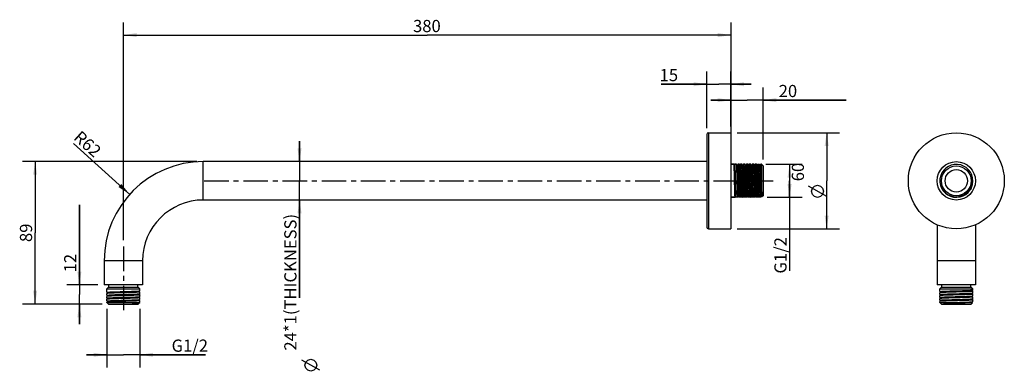
# Model space of a CAD drawing. Units: inches. Extents: x -78 to 26, y 3 to 15.
# Drawn here: x -78 to -53, y 4 to 12 of the extents above; entities that cross this region are included whole.
import ezdxf

# ---------------------------------------------------------------- set-up
doc = ezdxf.new("R2010")
doc.units = ezdxf.units.IN
doc.header["$LTSCALE"] = 1.607776
doc.header["$MEASUREMENT"] = 0
doc.linetypes.add('CENTER', pattern=[0.6, 0.375, -0.075, 0.075, -0.075])
doc.layers.get('0').update_dxf_attribs({"linetype": 'CONTINUOUS'})
doc.layers.add('02___PRT_ALL_AXES', color=7, linetype='CONTINUOUS')
doc.styles.get("Standard").update_dxf_attribs({"font": 'arial.ttf'})

# ---------------------------------------------------------------- blocks, each defined once
blk = doc.blocks.new('_FILLED')
at = {"color": 0, "linetype": 'ByBlock'}
blk.add_solid([(0, 0), (-1, 0.154), (-1, -0.154)], dxfattribs=at)

msp = doc.modelspace()

# ---------------------------------------------------------------- linework, layer by layer
at = {"color": 0, "linetype": 'Continuous'}
for p, q in [((-75.188, 6.988), (-75.188, 12.347)), ((-60.228, 9.078), (-60.228, 12.347)), ((-75.188, 12.035), (-67.708, 12.035)), ((-60.228, 12.035), (-67.708, 12.035)), ((-60.824, 9.747), (-60.824, 11.139)), ((-60.232, 9.787), (-60.232, 11.139)), ((-60.824, 10.826), (-61.947, 10.826)), ((-61.947, 10.826), (-60.528, 10.826)), ((-59.732, 10.826), (-60.528, 10.826)), ((-60.232, 10.826), (-59.732, 10.826)), ((-60.228, 9.078), (-60.228, 10.746)), ((-59.44, 8.972), (-59.44, 10.746)), ((-60.228, 10.434), (-60.728, 10.434)), ((-60.728, 10.434), (-59.834, 10.434)), ((-57.391, 10.434), (-59.834, 10.434)), ((-59.44, 10.434), (-57.391, 10.434)), ((-60.824, 9.591), (-60.824, 7.308)), ((-60.785, 9.631), (-60.232, 9.631)), ((-60.785, 9.631), (-60.785, 7.268)), ((-60.076, 9.631), (-57.561, 9.631)), ((-57.873, 9.631), (-57.873, 8.449)), ((-75.032, 8.116), (-76.42, 9.368)), ((-70.851, 8.922), (-70.851, 9.422)), ((-70.851, 9.422), (-70.851, 8.449)), ((-73.376, 8.922), (-77.673, 8.922)), ((-73.22, 7.977), (-73.22, 8.922)), ((-60.824, 8.922), (-73.22, 8.922)), ((-60.228, 8.922), (-60.232, 8.922)), ((-60.228, 7.977), (-60.228, 8.922)), ((-60.228, 8.855), (-60.155, 8.855)), ((-60.155, 8.855), (-60.155, 8.855)), ((-60.148, 8.843), (-60.152, 8.849)), ((-60.143, 8.854), (-60.149, 8.843)), ((-60.142, 8.855), (-60.093, 8.855)), ((-60.092, 8.855), (-60.093, 8.855)), ((-60.077, 8.829), (-60.085, 8.842)), ((-60.064, 8.854), (-60.079, 8.829)), ((-60.063, 8.855), (-60.022, 8.855)), ((-60.06, 8.843), (-60.059, 8.833)), ((-60.022, 8.855), (-60.022, 8.855)), ((-60.006, 8.828), (-60.014, 8.842)), ((-59.992, 8.855), (-60.008, 8.828)), ((-59.992, 8.855), (-59.951, 8.855)), ((-59.989, 8.841), (-59.988, 8.832)), ((-59.951, 8.855), (-59.951, 8.855)), ((-59.936, 8.828), (-59.944, 8.842)), ((-59.922, 8.855), (-59.937, 8.828)), ((-59.921, 8.855), (-59.881, 8.855)), ((-59.918, 8.841), (-59.917, 8.832)), ((-59.88, 8.855), (-59.881, 8.855)), ((-59.865, 8.828), (-59.873, 8.842)), ((-59.851, 8.855), (-59.866, 8.828)), ((-59.85, 8.855), (-59.81, 8.855)), ((-59.809, 8.855), (-59.81, 8.855)), ((-59.794, 8.828), (-59.802, 8.842)), ((-59.78, 8.855), (-59.795, 8.828)), ((-59.779, 8.855), (-59.739, 8.855)), ((-59.776, 8.841), (-59.776, 8.832)), ((-59.738, 8.855), (-59.739, 8.855)), ((-59.723, 8.828), (-59.731, 8.842)), ((-59.709, 8.855), (-59.724, 8.828)), ((-59.708, 8.855), (-59.668, 8.855)), ((-59.705, 8.841), (-59.705, 8.832)), ((-59.667, 8.855), (-59.668, 8.855)), ((-59.652, 8.828), (-59.66, 8.842)), ((-59.638, 8.855), (-59.653, 8.828)), ((-59.638, 8.855), (-59.597, 8.855)), ((-59.597, 8.855), (-59.597, 8.855)), ((-59.581, 8.828), (-59.589, 8.842)), ((-59.567, 8.855), (-59.582, 8.828)), ((-59.567, 8.855), (-59.526, 8.855)), ((-59.564, 8.841), (-59.563, 8.832)), ((-59.526, 8.855), (-59.526, 8.855)), ((-59.51, 8.828), (-59.518, 8.842)), ((-59.496, 8.855), (-59.512, 8.828)), ((-59.496, 8.855), (-59.496, 8.855)), ((-59.44, 8.816), (-59.48, 8.855)), ((-59.48, 8.855), (-59.48, 8.499)), ((-59.44, 8.816), (-59.44, 8.083)), ((-59.37, 8.855), (-58.861, 8.855)), ((-58.861, 8.855), (-58.474, 8.855)), ((-58.786, 8.855), (-58.786, 8.449)), ((-70.851, 5.572), (-70.851, 8.449)), ((-60.055, 8.292), (-60.071, 8.281)), ((-60.04, 8.281), (-60.055, 8.292)), ((-58.786, 8.044), (-58.786, 8.449)), ((-58.786, 8.449), (-58.786, 6.232)), ((-57.873, 8.066), (-58.323, 8.316)), ((-58.248, 8.191), (-58.223, 8.266)), ((-58.223, 8.266), (-58.173, 8.316)), ((-58.173, 8.316), (-58.098, 8.341)), ((-58.098, 8.341), (-58.023, 8.316)), ((-58.023, 8.316), (-57.973, 8.266)), ((-57.973, 8.266), (-57.948, 8.191)), ((-57.873, 7.268), (-57.873, 8.449)), ((-60.228, 8.044), (-60.125, 8.044)), ((-60.125, 8.044), (-60.113, 8.065)), ((-60.114, 8.065), (-60.102, 8.045)), ((-60.102, 8.045), (-60.101, 8.044)), ((-60.057, 8.044), (-60.042, 8.071)), ((-60.043, 8.071), (-60.028, 8.044)), ((-60.028, 8.044), (-60.027, 8.044)), ((-59.99, 8.058), (-59.991, 8.067)), ((-59.986, 8.044), (-59.971, 8.071)), ((-59.972, 8.071), (-59.957, 8.044)), ((-59.957, 8.044), (-59.956, 8.044)), ((-59.919, 8.058), (-59.92, 8.067)), ((-59.915, 8.044), (-59.9, 8.071)), ((-59.901, 8.071), (-59.886, 8.044)), ((-59.886, 8.044), (-59.886, 8.044)), ((-59.845, 8.044), (-59.829, 8.071)), ((-59.83, 8.071), (-59.815, 8.044)), ((-59.815, 8.044), (-59.815, 8.044)), ((-59.777, 8.058), (-59.778, 8.067)), ((-59.774, 8.044), (-59.758, 8.071)), ((-59.76, 8.071), (-59.744, 8.044)), ((-59.744, 8.044), (-59.744, 8.044)), ((-59.706, 8.058), (-59.707, 8.067)), ((-59.703, 8.044), (-59.688, 8.071)), ((-59.689, 8.071), (-59.674, 8.044)), ((-59.674, 8.044), (-59.673, 8.044)), ((-59.635, 8.056), (-59.636, 8.066)), ((-59.632, 8.044), (-59.617, 8.071)), ((-59.618, 8.071), (-59.603, 8.044)), ((-59.603, 8.044), (-59.602, 8.044)), ((-59.565, 8.058), (-59.565, 8.067)), ((-59.561, 8.044), (-59.546, 8.071)), ((-59.547, 8.071), (-59.532, 8.044)), ((-59.532, 8.044), (-59.531, 8.044)), ((-59.494, 8.058), (-59.495, 8.067)), ((-59.49, 8.044), (-59.475, 8.071)), ((-59.476, 8.071), (-59.468, 8.056)), ((-59.468, 8.056), (-59.467, 8.056)), ((-59.44, 8.083), (-59.467, 8.056)), ((-59.335, 8.044), (-58.861, 8.044)), ((-58.861, 8.044), (-58.474, 8.044)), ((-58.223, 8.116), (-58.248, 8.191)), ((-58.173, 8.066), (-58.223, 8.116)), ((-58.098, 8.041), (-58.173, 8.066)), ((-58.023, 8.066), (-58.098, 8.041)), ((-57.973, 8.116), (-58.023, 8.066)), ((-57.948, 8.191), (-57.973, 8.116)), ((-76.271, 5.89), (-76.271, 7.859)), ((-76.271, 7.859), (-76.271, 5.654)), ((-60.824, 7.977), (-73.22, 7.977)), ((-70.851, 7.977), (-70.851, 5.572)), ((-60.228, 7.977), (-60.232, 7.977)), ((-60.785, 7.268), (-60.232, 7.268)), ((-60.076, 7.268), (-57.561, 7.268)), ((-75.661, 6.481), (-75.661, 5.89)), ((-74.716, 6.481), (-75.661, 6.481)), ((-74.716, 6.481), (-74.716, 5.89)), ((-75.817, 5.89), (-76.584, 5.89)), ((-74.716, 5.89), (-75.661, 5.89)), ((-75.554, 5.831), (-75.594, 5.792)), ((-75.554, 5.831), (-74.822, 5.831)), ((-74.822, 5.831), (-74.783, 5.792)), ((-76.271, 4.918), (-76.271, 5.654)), ((-75.594, 5.707), (-75.594, 5.792)), ((-75.594, 5.792), (-74.783, 5.792)), ((-75.594, 5.636), (-75.594, 5.677)), ((-75.593, 5.677), (-75.594, 5.677)), ((-75.594, 5.564), (-75.594, 5.606)), ((-75.593, 5.606), (-75.594, 5.606)), ((-75.593, 5.706), (-75.567, 5.691)), ((-75.593, 5.635), (-75.567, 5.62)), ((-75.588, 5.709), (-75.58, 5.71)), ((-75.588, 5.637), (-75.58, 5.639)), ((-75.567, 5.692), (-75.581, 5.685)), ((-75.567, 5.621), (-75.581, 5.613)), ((-75.58, 5.71), (-75.571, 5.711)), ((-75.58, 5.639), (-75.571, 5.639)), ((-74.809, 5.727), (-74.783, 5.742)), ((-74.783, 5.713), (-74.809, 5.728)), ((-74.809, 5.656), (-74.783, 5.671)), ((-74.783, 5.642), (-74.809, 5.657)), ((-74.809, 5.584), (-74.783, 5.599)), ((-74.783, 5.571), (-74.809, 5.586)), ((-74.796, 5.71), (-74.805, 5.709)), ((-74.796, 5.638), (-74.805, 5.637)), ((-74.788, 5.711), (-74.796, 5.71)), ((-74.788, 5.639), (-74.796, 5.638)), ((-74.783, 5.742), (-74.783, 5.792)), ((-74.783, 5.742), (-74.783, 5.742)), ((-74.783, 5.671), (-74.783, 5.713)), ((-74.783, 5.671), (-74.783, 5.671)), ((-74.783, 5.6), (-74.783, 5.641)), ((-74.783, 5.599), (-74.783, 5.6)), ((-75.711, 5.418), (-77.673, 5.418)), ((-75.711, 5.418), (-76.584, 5.418)), ((-76.271, 5.418), (-76.271, 4.918)), ((-75.593, 5.535), (-75.594, 5.534)), ((-75.594, 5.493), (-75.594, 5.534)), ((-75.594, 5.463), (-75.593, 5.464)), ((-75.594, 5.457), (-74.783, 5.457)), ((-75.593, 5.564), (-75.567, 5.549)), ((-75.593, 5.493), (-75.567, 5.477)), ((-75.593, 5.464), (-75.581, 5.466)), ((-75.554, 5.418), (-75.592, 5.455)), ((-75.567, 5.479), (-75.589, 5.466)), ((-75.588, 5.566), (-75.58, 5.567)), ((-75.567, 5.55), (-75.581, 5.542)), ((-75.569, 5.467), (-75.581, 5.466)), ((-75.58, 5.567), (-75.571, 5.568)), ((-75.556, 5.481), (-75.567, 5.479)), ((-75.554, 5.418), (-74.822, 5.418)), ((-74.904, 5.433), (-74.912, 5.433)), ((-74.849, 5.435), (-74.904, 5.433)), ((-74.821, 5.436), (-74.849, 5.435)), ((-74.802, 5.438), (-74.822, 5.418)), ((-74.813, 5.441), (-74.821, 5.44)), ((-74.809, 5.513), (-74.783, 5.528)), ((-74.783, 5.499), (-74.809, 5.514)), ((-74.809, 5.442), (-74.784, 5.456)), ((-74.802, 5.439), (-74.809, 5.443)), ((-74.796, 5.567), (-74.805, 5.566)), ((-74.794, 5.496), (-74.805, 5.495)), ((-74.788, 5.568), (-74.796, 5.567)), ((-74.79, 5.497), (-74.794, 5.496)), ((-74.783, 5.529), (-74.783, 5.57)), ((-74.783, 5.528), (-74.783, 5.529)), ((-74.783, 5.457), (-74.783, 5.499)), ((-75.594, 5.301), (-75.594, 3.855)), ((-74.783, 5.301), (-74.783, 3.855)), ((-75.594, 4.168), (-76.094, 4.168)), ((-76.094, 4.168), (-75.188, 4.168)), ((-73.168, 4.168), (-75.188, 4.168)), ((-74.783, 4.168), (-73.168, 4.168)), ((-70.348, 3.787), (-70.798, 4.037)), ((-70.723, 3.912), (-70.698, 3.987)), ((-70.698, 3.837), (-70.723, 3.912)), ((-70.698, 3.987), (-70.648, 4.037)), ((-70.648, 4.037), (-70.573, 4.062)), ((-70.573, 4.062), (-70.498, 4.037)), ((-70.498, 4.037), (-70.448, 3.987)), ((-70.448, 3.987), (-70.423, 3.912)), ((-70.423, 3.912), (-70.448, 3.837)), ((-70.648, 3.787), (-70.698, 3.837)), ((-70.573, 3.762), (-70.648, 3.787)), ((-70.498, 3.787), (-70.573, 3.762)), ((-70.448, 3.837), (-70.498, 3.787))]:
    msp.add_line(p, q, dxfattribs=at)
at = {"linetype": 'Continuous'}
for p in [(-77.36, 8.922), (-77.36, 5.418)]:
    msp.add_line(p, (-77.36, 7.17), dxfattribs=at)
at = {"color": 7, "linetype": 'Continuous'}
for p, q in [((-55.153, 7.369), (-55.153, 5.89)), ((-54.208, 7.368), (-54.208, 5.89)), ((-54.208, 6.481), (-55.153, 6.481)), ((-54.208, 5.89), (-55.153, 5.89)), ((-55.047, 5.831), (-55.086, 5.792)), ((-55.047, 5.831), (-54.315, 5.831)), ((-54.315, 5.831), (-54.275, 5.792)), ((-55.086, 5.792), (-54.275, 5.792)), ((-55.086, 5.724), (-55.086, 5.725)), ((-55.086, 5.724), (-55.06, 5.709)), ((-55.086, 5.695), (-55.086, 5.695)), ((-55.086, 5.653), (-55.06, 5.638)), ((-55.086, 5.653), (-55.086, 5.653)), ((-55.086, 5.624), (-55.086, 5.623)), ((-55.086, 5.582), (-55.06, 5.567)), ((-55.086, 5.582), (-55.086, 5.582)), ((-55.06, 5.71), (-55.074, 5.702)), ((-55.06, 5.639), (-55.074, 5.631)), ((-55.072, 5.656), (-55.064, 5.657)), ((-55.072, 5.585), (-55.064, 5.586)), ((-55.071, 5.728), (-55.064, 5.728)), ((-54.302, 5.745), (-54.276, 5.76)), ((-54.276, 5.731), (-54.302, 5.746)), ((-54.302, 5.673), (-54.276, 5.688)), ((-54.276, 5.66), (-54.302, 5.675)), ((-54.302, 5.602), (-54.276, 5.617)), ((-54.276, 5.588), (-54.302, 5.603)), ((-54.289, 5.727), (-54.298, 5.727)), ((-54.289, 5.656), (-54.298, 5.655)), ((-54.289, 5.585), (-54.298, 5.584)), ((-54.276, 5.76), (-54.275, 5.76)), ((-54.276, 5.731), (-54.275, 5.73)), ((-54.276, 5.688), (-54.275, 5.689)), ((-54.276, 5.66), (-54.275, 5.659)), ((-54.276, 5.617), (-54.275, 5.618)), ((-54.276, 5.588), (-54.275, 5.588)), ((-55.086, 5.553), (-55.086, 5.552)), ((-55.086, 5.51), (-55.086, 5.511)), ((-55.086, 5.51), (-55.06, 5.495)), ((-55.086, 5.481), (-55.086, 5.481)), ((-55.086, 5.457), (-54.683, 5.457)), ((-55.047, 5.418), (-55.086, 5.457)), ((-55.06, 5.568), (-55.074, 5.56)), ((-55.06, 5.496), (-55.074, 5.489)), ((-55.047, 5.418), (-54.315, 5.418)), ((-54.683, 5.457), (-54.681, 5.457)), ((-54.317, 5.457), (-54.326, 5.456)), ((-54.315, 5.418), (-54.283, 5.45)), ((-54.302, 5.531), (-54.276, 5.546)), ((-54.276, 5.517), (-54.302, 5.532)), ((-54.302, 5.46), (-54.276, 5.475)), ((-54.283, 5.45), (-54.302, 5.461)), ((-54.289, 5.514), (-54.298, 5.513)), ((-54.283, 5.45), (-54.283, 5.45)), ((-54.276, 5.546), (-54.275, 5.547)), ((-54.276, 5.517), (-54.275, 5.517)), ((-54.276, 5.475), (-54.275, 5.475))]:
    msp.add_line(p, q, dxfattribs=at)
for radius in [0.472, 0.366, 0.276]:
    msp.add_circle((-54.681, 8.449), radius, dxfattribs=at)
at = {"color": 0, "linetype": 'Continuous'}
for centre, radius, start, end in [((-60.785, 9.591), 0.0394, 90, 180), ((-73.22, 6.481), 2.441, 90, 180), ((-73.22, 6.481), 1.496, 90, 180), ((-60.785, 7.308), 0.0394, 180, 270), ((-75.446, 11.23), 5.818, 274.6502, 275.2557), ((-75.258, 13.427), 8.001, 272.0312, 272.4808), ((-75.287, 19.504), 14.076, 271.2747, 271.5284), ((-75.129, 10.419), 4.99, 272.4943, 272.6532), ((-74.85, 5.931), 0.495, 273.3722, 274.1354)]:
    msp.add_arc(centre, radius, start, end, dxfattribs=at)
at = {"color": 7, "linetype": 'Continuous'}
for centre, radius, start, end in [((-54.681, 8.449), 0.406, 184.7242, 172.923), ((-54.682, 8.457), 0.404, 173.9362, 177.3147), ((-54.679, 8.457), 0.406, 177.3158, 185.6595), ((-54.683, 8.456), 0.402, 185.6666, 189.7874), ((-54.688, 8.446), 0.39, 271.0414, 271.6008), ((-54.683, 8.443), 0.385, 327.3143, 327.7703), ((-55.008, 4.859), 0.658, 94.3656, 94.8087)]:
    msp.add_arc(centre, radius, start, end, dxfattribs=at)
at = {"color": 0, "linetype": 'Continuous'}
for points, start_tangent, end_tangent in [([(-60.153, 8.841), (-60.154, 8.85), (-60.155, 8.855)], (-0.08745, 0.996169), (-0.497739, 0.867327)), ([(-60.128, 8.062), (-60.132, 8.121), (-60.135, 8.213), (-60.138, 8.329), (-60.141, 8.458), (-60.144, 8.586), (-60.147, 8.7), (-60.15, 8.788), (-60.153, 8.841)], (-0.081654, 0.996661), (-0.08745, 0.996169)), ([(-60.114, 8.065), (-60.115, 8.069), (-60.116, 8.076), (-60.117, 8.087), (-60.118, 8.101), (-60.121, 8.138), (-60.123, 8.187), (-60.125, 8.245), (-60.127, 8.311), (-60.129, 8.383), (-60.131, 8.456), (-60.133, 8.53), (-60.136, 8.601), (-60.138, 8.666), (-60.14, 8.724), (-60.142, 8.772), (-60.144, 8.809), (-60.145, 8.822), (-60.146, 8.833), (-60.147, 8.84), (-60.148, 8.843)], (-0.501616, 0.865091), (-0.501366, 0.865235)), ([(-60.142, 8.855), (-60.141, 8.854), (-60.141, 8.852), (-60.14, 8.847), (-60.139, 8.841)], (1, 0), (0.127156, -0.991883)), ([(-60.139, 8.841), (-60.134, 8.787), (-60.13, 8.696), (-60.126, 8.58), (-60.122, 8.449), (-60.117, 8.319), (-60.113, 8.202), (-60.109, 8.112), (-60.105, 8.058)], (0.127156, -0.991883), (0.120352, -0.992731)), ([(-60.071, 8.281), (-60.073, 8.375), (-60.076, 8.474), (-60.079, 8.571), (-60.081, 8.661), (-60.084, 8.738), (-60.086, 8.771), (-60.087, 8.798), (-60.088, 8.821), (-60.089, 8.838), (-60.091, 8.849), (-60.092, 8.855)], (-0.030568, 0.999533), (-0.498373, 0.866963)), ([(-60.055, 8.292), (-60.058, 8.38), (-60.061, 8.472), (-60.064, 8.563), (-60.066, 8.647), (-60.069, 8.719), (-60.071, 8.75), (-60.072, 8.776), (-60.073, 8.797), (-60.075, 8.813), (-60.076, 8.824), (-60.077, 8.829)], (-0.032684, 0.999466), (-0.500999, 0.865448)), ([(-60.063, 8.855), (-60.063, 8.854), (-60.062, 8.852), (-60.061, 8.848), (-60.06, 8.843)], (1, 0), (0.116718, -0.993165)), ([(-60.059, 8.833), (-60.055, 8.747), (-60.05, 8.61), (-60.045, 8.445), (-60.04, 8.281)], (0.0887, -0.996058), (0.030568, -0.999533)), ([(-60.019, 8.841), (-60.021, 8.85), (-60.022, 8.855)], (-0.107321, 0.994224), (-0.498134, 0.8671)), ([(-59.991, 8.067), (-59.994, 8.128), (-59.998, 8.221), (-60.001, 8.337), (-60.005, 8.465), (-60.009, 8.591), (-60.012, 8.702), (-60.016, 8.789), (-60.019, 8.841)], (-0.084173, 0.996451), (-0.107321, 0.994224)), ([(-59.972, 8.071), (-59.973, 8.074), (-59.974, 8.081), (-59.975, 8.092), (-59.977, 8.105), (-59.979, 8.141), (-59.981, 8.188), (-59.984, 8.276), (-59.987, 8.378), (-59.99, 8.485), (-59.994, 8.59), (-59.997, 8.683), (-59.998, 8.723), (-60, 8.758), (-60.002, 8.786), (-60.003, 8.807), (-60.005, 8.822), (-60.006, 8.826), (-60.006, 8.828)], (-0.501656, 0.865067), (-0.500805, 0.86556)), ([(-59.992, 8.855), (-59.991, 8.854), (-59.99, 8.852), (-59.99, 8.847), (-59.989, 8.841)], (1, 0), (0.107321, -0.994224)), ([(-59.988, 8.832), (-59.985, 8.771), (-59.981, 8.678), (-59.977, 8.562), (-59.974, 8.434), (-59.97, 8.308), (-59.967, 8.196), (-59.963, 8.11), (-59.959, 8.058)], (0.084042, -0.996462), (0.107933, -0.994158)), ([(-59.948, 8.841), (-59.95, 8.85), (-59.951, 8.855)], (-0.107642, 0.99419), (-0.498132, 0.867101)), ([(-59.92, 8.067), (-59.923, 8.128), (-59.927, 8.221), (-59.931, 8.337), (-59.934, 8.465), (-59.938, 8.591), (-59.941, 8.703), (-59.945, 8.789), (-59.948, 8.841)], (-0.08406, 0.996461), (-0.107642, 0.99419)), ([(-59.901, 8.071), (-59.902, 8.074), (-59.904, 8.081), (-59.905, 8.092), (-59.906, 8.105), (-59.908, 8.141), (-59.91, 8.188), (-59.912, 8.245), (-59.914, 8.309), (-59.916, 8.378), (-59.918, 8.449), (-59.921, 8.521), (-59.923, 8.59), (-59.925, 8.654), (-59.927, 8.711), (-59.929, 8.758), (-59.931, 8.794), (-59.932, 8.807), (-59.933, 8.818), (-59.935, 8.825), (-59.936, 8.828)], (-0.501459, 0.865182), (-0.49949, 0.86632)), ([(-59.921, 8.855), (-59.92, 8.854), (-59.92, 8.852), (-59.919, 8.847), (-59.918, 8.841)], (1, 0), (0.107642, -0.99419)), ([(-59.917, 8.832), (-59.914, 8.771), (-59.91, 8.678), (-59.906, 8.562), (-59.903, 8.434), (-59.899, 8.308), (-59.896, 8.196), (-59.892, 8.11), (-59.889, 8.058)], (0.084069, -0.99646), (0.107592, -0.994195)), ([(-59.865, 8.545), (-59.867, 8.607), (-59.869, 8.665), (-59.871, 8.717), (-59.873, 8.762), (-59.875, 8.799), (-59.876, 8.828), (-59.877, 8.838), (-59.878, 8.846), (-59.879, 8.852), (-59.88, 8.855)], (-0.028607, 0.999591), (-0.499053, 0.866572)), ([(-59.85, 8.539), (-59.854, 8.65), (-59.856, 8.699), (-59.858, 8.741), (-59.859, 8.776), (-59.861, 8.803), (-59.862, 8.813), (-59.863, 8.82), (-59.864, 8.825), (-59.865, 8.828)], (-0.030587, 0.999532), (-0.499357, 0.866396)), ([(-59.85, 8.855), (-59.85, 8.854), (-59.849, 8.853), (-59.848, 8.845)], (1, 0), (0.127147, -0.991884)), ([(-59.848, 8.845), (-59.847, 8.84), (-59.845, 8.816)], (0.127147, -0.991884), (0.064885, -0.997893)), ([(-59.845, 8.816), (-59.84, 8.705), (-59.835, 8.545)], (0.064885, -0.997893), (0.028607, -0.999591)), ([(-59.807, 8.841), (-59.808, 8.85), (-59.809, 8.855)], (-0.107509, 0.994204), (-0.498138, 0.867098)), ([(-59.778, 8.067), (-59.782, 8.128), (-59.785, 8.221), (-59.789, 8.337), (-59.792, 8.465), (-59.796, 8.591), (-59.8, 8.703), (-59.803, 8.789), (-59.807, 8.841)], (-0.08403, 0.996463), (-0.107509, 0.994204)), ([(-59.76, 8.071), (-59.761, 8.074), (-59.762, 8.081), (-59.763, 8.092), (-59.764, 8.105), (-59.766, 8.141), (-59.768, 8.188), (-59.771, 8.276), (-59.775, 8.378), (-59.778, 8.485), (-59.781, 8.59), (-59.784, 8.683), (-59.786, 8.723), (-59.787, 8.758), (-59.789, 8.786), (-59.791, 8.807), (-59.792, 8.822), (-59.793, 8.826), (-59.794, 8.828)], (-0.499763, 0.866162), (-0.500063, 0.865989)), ([(-59.779, 8.855), (-59.779, 8.854), (-59.778, 8.852), (-59.777, 8.847), (-59.776, 8.841)], (1, 0), (0.107509, -0.994204)), ([(-59.776, 8.832), (-59.772, 8.771), (-59.768, 8.678), (-59.765, 8.562), (-59.761, 8.435), (-59.758, 8.309), (-59.754, 8.198), (-59.75, 8.111), (-59.747, 8.058)], (0.084046, -0.996462), (0.105469, -0.994423)), ([(-59.736, 8.841), (-59.737, 8.85), (-59.738, 8.855)], (-0.105516, 0.994418), (-0.498075, 0.867134)), ([(-59.707, 8.067), (-59.711, 8.128), (-59.714, 8.221), (-59.718, 8.337), (-59.721, 8.464), (-59.725, 8.59), (-59.729, 8.701), (-59.732, 8.788), (-59.736, 8.841)], (-0.084054, 0.996461), (-0.105516, 0.994418)), ([(-59.689, 8.071), (-59.69, 8.074), (-59.691, 8.081), (-59.692, 8.092), (-59.693, 8.105), (-59.695, 8.141), (-59.697, 8.188), (-59.699, 8.245), (-59.702, 8.309), (-59.704, 8.378), (-59.706, 8.449), (-59.708, 8.521), (-59.71, 8.59), (-59.712, 8.654), (-59.714, 8.711), (-59.717, 8.758), (-59.719, 8.794), (-59.72, 8.807), (-59.721, 8.818), (-59.722, 8.825), (-59.723, 8.828)], (-0.499316, 0.86642), (-0.500982, 0.865457)), ([(-59.708, 8.855), (-59.708, 8.854), (-59.707, 8.851), (-59.706, 8.847), (-59.705, 8.841)], (1, 0), (0.105516, -0.994418)), ([(-59.705, 8.832), (-59.701, 8.771), (-59.697, 8.678), (-59.694, 8.562), (-59.69, 8.434), (-59.687, 8.308), (-59.683, 8.196), (-59.68, 8.11), (-59.676, 8.058)], (0.084047, -0.996462), (0.107676, -0.994186)), ([(-59.66, 8.768), (-59.662, 8.803), (-59.664, 8.829), (-59.665, 8.839), (-59.666, 8.847), (-59.667, 8.852), (-59.667, 8.855)], (-0.044941, 0.99899), (-0.498789, 0.866723)), ([(-59.636, 8.066), (-59.639, 8.115), (-59.642, 8.188), (-59.648, 8.383), (-59.654, 8.596), (-59.66, 8.768)], (-0.084365, 0.996435), (-0.044941, 0.99899)), ([(-59.645, 8.748), (-59.647, 8.78), (-59.649, 8.805), (-59.65, 8.814), (-59.65, 8.821), (-59.651, 8.826), (-59.652, 8.828)], (-0.048048, 0.998845), (-0.501893, 0.86493)), ([(-59.618, 8.071), (-59.619, 8.073), (-59.62, 8.078), (-59.621, 8.094), (-59.623, 8.118), (-59.625, 8.149), (-59.626, 8.188), (-59.628, 8.232), (-59.63, 8.281), (-59.632, 8.335), (-59.635, 8.448), (-59.638, 8.561), (-59.642, 8.664), (-59.645, 8.748)], (-0.500173, 0.865925), (-0.048048, 0.998845)), ([(-59.638, 8.855), (-59.637, 8.854), (-59.636, 8.852), (-59.635, 8.845)], (1, 0), (0.125253, -0.992125)), ([(-59.635, 8.845), (-59.634, 8.839), (-59.633, 8.816)], (0.125253, -0.992125), (0.064563, -0.997914)), ([(-59.633, 8.816), (-59.632, 8.805), (-59.63, 8.768)], (0.064563, -0.997914), (0.044941, -0.99899)), ([(-59.63, 8.768), (-59.627, 8.679), (-59.623, 8.568), (-59.62, 8.447), (-59.616, 8.326), (-59.615, 8.269), (-59.613, 8.216), (-59.611, 8.169), (-59.61, 8.128), (-59.608, 8.094), (-59.606, 8.069), (-59.605, 8.059), (-59.604, 8.052), (-59.604, 8.047), (-59.603, 8.044)], (0.044941, -0.99899), (0.498547, -0.866863)), ([(-59.594, 8.841), (-59.595, 8.85), (-59.597, 8.855)], (-0.107512, 0.994204), (-0.498123, 0.867107)), ([(-59.565, 8.067), (-59.569, 8.128), (-59.573, 8.221), (-59.576, 8.337), (-59.58, 8.465), (-59.583, 8.591), (-59.587, 8.703), (-59.591, 8.789), (-59.594, 8.841)], (-0.08409, 0.996458), (-0.107512, 0.994204)), ([(-59.547, 8.071), (-59.548, 8.074), (-59.549, 8.081), (-59.55, 8.092), (-59.551, 8.105), (-59.553, 8.141), (-59.556, 8.188), (-59.559, 8.276), (-59.562, 8.378), (-59.565, 8.485), (-59.568, 8.59), (-59.572, 8.683), (-59.573, 8.723), (-59.575, 8.758), (-59.576, 8.786), (-59.578, 8.807), (-59.58, 8.822), (-59.58, 8.826), (-59.581, 8.828)], (-0.501673, 0.865057), (-0.500757, 0.865588)), ([(-59.567, 8.855), (-59.566, 8.854), (-59.565, 8.852), (-59.565, 8.847), (-59.564, 8.841)], (1, 0), (0.107512, -0.994204)), ([(-59.563, 8.832), (-59.559, 8.771), (-59.556, 8.678), (-59.552, 8.562), (-59.549, 8.434), (-59.545, 8.308), (-59.541, 8.196), (-59.538, 8.11), (-59.534, 8.058)], (0.084047, -0.996462), (0.107718, -0.994181)), ([(-59.523, 8.841), (-59.524, 8.85), (-59.526, 8.855)], (-0.107902, 0.994162), (-0.498178, 0.867075)), ([(-59.495, 8.067), (-59.498, 8.128), (-59.502, 8.221), (-59.505, 8.337), (-59.509, 8.465), (-59.512, 8.591), (-59.516, 8.703), (-59.52, 8.789), (-59.523, 8.841)], (-0.084039, 0.996462), (-0.107902, 0.994162)), ([(-59.478, 8.076), (-59.48, 8.095), (-59.482, 8.125), (-59.484, 8.166), (-59.486, 8.216), (-59.49, 8.338), (-59.494, 8.474), (-59.496, 8.542), (-59.498, 8.607), (-59.5, 8.667), (-59.502, 8.719), (-59.504, 8.763), (-59.506, 8.797), (-59.507, 8.809), (-59.508, 8.818), (-59.509, 8.825), (-59.51, 8.828)], (-0.163354, 0.986568), (-0.499334, 0.866409)), ([(-59.495, 8.853), (-59.495, 8.854), (-59.496, 8.855)], (-0.273478, 0.961878), (-0.999993, -0.003612)), ([(-59.492, 8.828), (-59.493, 8.844), (-59.495, 8.853)], (-0.077115, 0.997022), (-0.273478, 0.961878)), ([(-59.48, 8.499), (-59.486, 8.699), (-59.489, 8.775), (-59.492, 8.828)], (-0.028016, 0.999607), (-0.077115, 0.997022)), ([(-59.85, 8.085), (-59.854, 8.165), (-59.858, 8.277), (-59.865, 8.545)], (-0.063362, 0.997991), (-0.028607, 0.999591)), ([(-59.83, 8.071), (-59.832, 8.075), (-59.833, 8.084), (-59.834, 8.097), (-59.835, 8.115), (-59.837, 8.137), (-59.838, 8.162), (-59.84, 8.223), (-59.843, 8.294), (-59.845, 8.374), (-59.848, 8.456), (-59.85, 8.539)], (-0.50065, 0.86565), (-0.030587, 0.999532)), ([(-59.835, 8.545), (-59.833, 8.457), (-59.83, 8.368), (-59.828, 8.283), (-59.825, 8.207), (-59.823, 8.142), (-59.821, 8.114), (-59.82, 8.091), (-59.819, 8.073), (-59.818, 8.058), (-59.817, 8.049), (-59.815, 8.044)], (0.028607, -0.999591), (0.498933, -0.866641)), ([(-59.48, 8.499), (-59.478, 8.417), (-59.477, 8.337), (-59.475, 8.262), (-59.474, 8.194), (-59.472, 8.138), (-59.471, 8.115), (-59.471, 8.095), (-59.47, 8.079), (-59.469, 8.067), (-59.469, 8.06), (-59.468, 8.056)], (0.017727, -0.999843), (0.497566, -0.867426)), ([(-60.063, 8.086), (-60.067, 8.167), (-60.071, 8.281)], (-0.062925, 0.998018), (-0.030568, 0.999533)), ([(-60.043, 8.071), (-60.045, 8.077), (-60.046, 8.09), (-60.048, 8.11), (-60.049, 8.136), (-60.051, 8.168), (-60.052, 8.205), (-60.055, 8.292)], (-0.500813, 0.865556), (-0.032684, 0.999466)), ([(-60.04, 8.281), (-60.037, 8.188), (-60.036, 8.148), (-60.034, 8.114), (-60.033, 8.086), (-60.031, 8.065), (-60.029, 8.051), (-60.029, 8.047), (-60.028, 8.044)], (0.030568, -0.999533), (0.498952, -0.86663)), ([(-60.125, 8.044), (-60.126, 8.045), (-60.127, 8.049), (-60.128, 8.054), (-60.128, 8.062)], (-1, 0), (-0.081654, 0.996661)), ([(-60.105, 8.058), (-60.103, 8.049), (-60.102, 8.045)], (0.120352, -0.992731), (0.498491, -0.866895)), ([(-60.06, 8.054), (-60.061, 8.06), (-60.063, 8.086)], (-0.12398, 0.992285), (-0.062925, 0.998018)), ([(-60.058, 8.044), (-60.058, 8.045), (-60.059, 8.047), (-60.06, 8.054)], (-1, 0), (-0.12398, 0.992285)), ([(-59.987, 8.044), (-59.988, 8.045), (-59.988, 8.047), (-59.989, 8.052), (-59.99, 8.058)], (-1, 0), (-0.107933, 0.994158)), ([(-59.959, 8.058), (-59.958, 8.049), (-59.957, 8.044)], (0.107933, -0.994158), (0.4982, -0.867062)), ([(-59.916, 8.044), (-59.917, 8.045), (-59.917, 8.047), (-59.918, 8.052), (-59.919, 8.058)], (-1, 0), (-0.107592, 0.994195)), ([(-59.889, 8.058), (-59.887, 8.049), (-59.886, 8.044)], (0.107592, -0.994195), (0.498131, -0.867102)), ([(-59.848, 8.054), (-59.848, 8.06), (-59.85, 8.085)], (-0.123551, 0.992338), (-0.063362, 0.997991)), ([(-59.845, 8.044), (-59.846, 8.045), (-59.846, 8.047), (-59.848, 8.054)], (-1, 0), (-0.123551, 0.992338)), ([(-59.774, 8.044), (-59.775, 8.045), (-59.776, 8.048), (-59.776, 8.052), (-59.777, 8.058)], (-1, 0), (-0.105469, 0.994423)), ([(-59.747, 8.058), (-59.746, 8.049), (-59.744, 8.044)], (0.105469, -0.994423), (0.498071, -0.867136)), ([(-59.703, 8.044), (-59.704, 8.045), (-59.705, 8.047), (-59.706, 8.052), (-59.706, 8.058)], (-1, 0), (-0.107676, 0.994186)), ([(-59.676, 8.058), (-59.675, 8.049), (-59.674, 8.044)], (0.107676, -0.994186), (0.498151, -0.86709)), ([(-59.632, 8.044), (-59.633, 8.045), (-59.634, 8.047), (-59.635, 8.051), (-59.635, 8.056)], (-1, 0), (-0.114131, 0.993466)), ([(-59.562, 8.044), (-59.562, 8.045), (-59.563, 8.047), (-59.564, 8.052), (-59.565, 8.058)], (-1, 0), (-0.107718, 0.994181)), ([(-59.534, 8.058), (-59.533, 8.049), (-59.532, 8.044)], (0.107718, -0.994181), (0.498147, -0.867093)), ([(-59.491, 8.044), (-59.491, 8.045), (-59.492, 8.047), (-59.493, 8.052), (-59.494, 8.058)], (-1, 0), (-0.107368, 0.994219)), ([(-59.476, 8.071), (-59.477, 8.072), (-59.478, 8.076)], (-0.500627, 0.865663), (-0.163354, 0.986568)), ([(-75.594, 5.707), (-75.592, 5.708), (-75.588, 5.709)], (0, 1), (0.985437, 0.170042)), ([(-75.594, 5.636), (-75.592, 5.637), (-75.588, 5.637)], (0, 1), (0.985501, 0.16967)), ([(-75.58, 5.68), (-75.589, 5.679), (-75.593, 5.677)], (-0.99413, -0.108194), (-0.867046, -0.498228)), ([(-75.58, 5.609), (-75.589, 5.607), (-75.593, 5.606)], (-0.994116, -0.10832), (-0.867046, -0.498229)), ([(-74.805, 5.709), (-74.866, 5.705), (-74.959, 5.702), (-75.075, 5.698), (-75.203, 5.694), (-75.329, 5.691), (-75.441, 5.687), (-75.528, 5.683), (-75.58, 5.68)], (-0.996377, -0.085044), (-0.99413, -0.108194)), ([(-74.805, 5.637), (-74.866, 5.634), (-74.959, 5.63), (-75.076, 5.627), (-75.203, 5.623), (-75.329, 5.619), (-75.441, 5.616), (-75.528, 5.612), (-75.58, 5.609)], (-0.996378, -0.085038), (-0.994116, -0.10832)), ([(-75.571, 5.711), (-75.511, 5.714), (-75.417, 5.718), (-75.301, 5.721), (-75.173, 5.725), (-75.047, 5.729), (-74.935, 5.732), (-74.849, 5.736), (-74.796, 5.74)], (0.996364, 0.085193), (0.994135, 0.108148)), ([(-75.571, 5.639), (-75.511, 5.643), (-75.417, 5.647), (-75.301, 5.65), (-75.173, 5.654), (-75.047, 5.657), (-74.935, 5.661), (-74.849, 5.665), (-74.796, 5.668)], (0.996365, 0.085192), (0.994136, 0.108133)), ([(-75.571, 5.568), (-75.511, 5.572), (-75.417, 5.575), (-75.301, 5.579), (-75.173, 5.583), (-75.047, 5.586), (-74.935, 5.59), (-74.849, 5.593), (-74.796, 5.597)], (0.996365, 0.085186), (0.994136, 0.108134)), ([(-74.809, 5.727), (-74.813, 5.726), (-74.82, 5.725), (-74.83, 5.724), (-74.843, 5.723), (-74.88, 5.72), (-74.927, 5.718), (-74.983, 5.716), (-75.047, 5.714), (-75.117, 5.712), (-75.188, 5.71), (-75.26, 5.708), (-75.329, 5.705), (-75.393, 5.703), (-75.45, 5.701), (-75.497, 5.699), (-75.533, 5.697), (-75.546, 5.696), (-75.557, 5.695), (-75.564, 5.694), (-75.567, 5.692)], (-0.865167, -0.501484), (-0.866432, -0.499295)), ([(-74.809, 5.656), (-74.813, 5.655), (-74.82, 5.653), (-74.83, 5.652), (-74.843, 5.651), (-74.88, 5.649), (-74.927, 5.647), (-74.983, 5.645), (-75.047, 5.643), (-75.117, 5.641), (-75.188, 5.638), (-75.26, 5.636), (-75.329, 5.634), (-75.393, 5.632), (-75.45, 5.63), (-75.497, 5.628), (-75.533, 5.625), (-75.546, 5.624), (-75.557, 5.623), (-75.564, 5.622), (-75.567, 5.621)], (-0.865219, -0.501394), (-0.866428, -0.499302)), ([(-74.809, 5.584), (-74.813, 5.583), (-74.82, 5.582), (-74.83, 5.581), (-74.843, 5.58), (-74.88, 5.578), (-74.927, 5.576), (-74.983, 5.574), (-75.047, 5.571), (-75.117, 5.569), (-75.188, 5.567), (-75.26, 5.565), (-75.329, 5.563), (-75.393, 5.561), (-75.45, 5.559), (-75.497, 5.556), (-75.533, 5.554), (-75.546, 5.553), (-75.557, 5.552), (-75.564, 5.551), (-75.567, 5.55)], (-0.865278, -0.501293), (-0.866413, -0.499328)), ([(-74.796, 5.74), (-74.787, 5.741), (-74.783, 5.742)], (0.994135, 0.108148), (0.867075, 0.498177)), ([(-74.796, 5.668), (-74.787, 5.669), (-74.783, 5.671)], (0.994136, 0.108133), (0.867079, 0.49817)), ([(-74.796, 5.597), (-74.787, 5.598), (-74.783, 5.599)], (0.994136, 0.108134), (0.867083, 0.498164)), ([(-74.783, 5.713), (-74.784, 5.712), (-74.788, 5.711)], (0, -1), (-0.985411, -0.170194)), ([(-74.783, 5.641), (-74.784, 5.64), (-74.788, 5.639)], (0, -1), (-0.985403, -0.17024)), ([(-75.594, 5.564), (-75.592, 5.565), (-75.588, 5.566)], (0, 1), (0.985547, 0.169403)), ([(-75.594, 5.493), (-75.593, 5.494), (-75.591, 5.494), (-75.587, 5.495), (-75.581, 5.496)], (0, 1), (0.993675, 0.112295)), ([(-75.58, 5.537), (-75.589, 5.536), (-75.593, 5.535)], (-0.994106, -0.108412), (-0.867047, -0.498227)), ([(-75.581, 5.496), (-75.557, 5.498), (-75.522, 5.5), (-75.42, 5.504), (-75.29, 5.508), (-75.147, 5.512), (-75.077, 5.514), (-75.01, 5.516), (-74.948, 5.518), (-74.894, 5.52), (-74.849, 5.522), (-74.815, 5.524), (-74.803, 5.525), (-74.793, 5.526), (-74.786, 5.527), (-74.783, 5.528)], (0.993675, 0.112295), (0.866809, 0.49864)), ([(-74.805, 5.566), (-74.866, 5.563), (-74.959, 5.559), (-75.076, 5.555), (-75.203, 5.552), (-75.329, 5.548), (-75.441, 5.545), (-75.528, 5.541), (-75.58, 5.537)], (-0.996378, -0.085034), (-0.994106, -0.108412)), ([(-74.805, 5.495), (-74.863, 5.491), (-74.952, 5.488), (-75.062, 5.485), (-75.185, 5.481), (-75.308, 5.478), (-75.419, 5.474), (-75.509, 5.471), (-75.569, 5.467)], (-0.996362, -0.085223), (-0.996684, -0.081374)), ([(-74.809, 5.513), (-74.812, 5.512), (-74.819, 5.511), (-74.828, 5.51), (-74.84, 5.509), (-74.872, 5.507), (-74.913, 5.505), (-74.964, 5.503), (-75.022, 5.501), (-75.084, 5.499), (-75.151, 5.497), (-75.284, 5.493), (-75.406, 5.489), (-75.5, 5.485), (-75.534, 5.483), (-75.556, 5.481)], (-0.865341, -0.501183), (-0.992791, -0.119862)), ([(-74.913, 5.437), (-74.845, 5.444), (-74.801, 5.451)], (0.995699, 0.092644), (0.97674, 0.214425)), ([(-74.843, 5.438), (-74.854, 5.437), (-74.898, 5.435)], (-0.997404, -0.07201), (-0.998925, -0.046347)), ([(-74.821, 5.44), (-74.826, 5.439), (-74.843, 5.438)], (-0.993175, -0.11663), (-0.997404, -0.07201)), ([(-74.802, 5.438), (-74.803, 5.438), (-74.805, 5.438), (-74.809, 5.437), (-74.814, 5.437)], (-0.707107, -0.707107), (-0.997346, -0.072809)), ([(-74.809, 5.442), (-74.81, 5.442), (-74.813, 5.441)], (-0.865322, -0.501217), (-0.981572, -0.191095)), ([(-74.801, 5.451), (-74.791, 5.454), (-74.784, 5.456)], (0.97674, 0.214425), (0.866179, 0.499734)), ([(-74.783, 5.499), (-74.785, 5.498), (-74.79, 5.497)], (0, -1), (-0.989246, -0.146259)), ([(-74.783, 5.57), (-74.784, 5.569), (-74.788, 5.568)], (0, -1), (-0.985403, -0.170239))]:
    msp.add_spline(points, degree=3, dxfattribs=dict(at, start_tangent=start_tangent, end_tangent=end_tangent))
at = {"color": 7, "linetype": 'Continuous'}
for points, start_tangent, end_tangent in [([(-54.358, 8.237), (-54.3, 8.416), (-54.333, 8.601)], (0.533316, 0.845916), (-0.415985, 0.909371)), ([(-54.333, 8.601), (-54.29, 8.414), (-54.34, 8.229)], (0.462156, -0.886799), (-0.487219, -0.87328)), ([(-55.08, 8.388), (-55.032, 8.256), (-54.942, 8.148), (-54.82, 8.079), (-54.681, 8.056)], (0.170028, -0.985439), (0.999835, 0.018173)), ([(-54.677, 8.056), (-54.496, 8.106), (-54.36, 8.235)], (0.99961, 0.027934), (0.54003, 0.841646)), ([(-55.086, 5.725), (-55.085, 5.725), (-55.083, 5.726), (-55.078, 5.727), (-55.071, 5.728)], (-0.002792, 0.999996), (0.99462, 0.10359)), ([(-54.681, 5.713), (-54.758, 5.71), (-54.832, 5.708), (-54.9, 5.706), (-54.961, 5.704), (-55.011, 5.702), (-55.032, 5.701), (-55.05, 5.7), (-55.064, 5.698), (-55.075, 5.697), (-55.082, 5.696), (-55.086, 5.695)], (-0.999609, -0.027957), (-0.866478, -0.499216)), ([(-55.086, 5.653), (-55.085, 5.654), (-55.083, 5.655), (-55.078, 5.656), (-55.072, 5.656)], (-0.002299, 0.999997), (0.994573, 0.104046)), ([(-54.681, 5.641), (-54.758, 5.639), (-54.832, 5.637), (-54.9, 5.635), (-54.961, 5.633), (-55.011, 5.63), (-55.032, 5.629), (-55.05, 5.628), (-55.064, 5.627), (-55.075, 5.626), (-55.082, 5.625), (-55.086, 5.624)], (-0.999609, -0.027957), (-0.866484, -0.499205)), ([(-55.086, 5.582), (-55.085, 5.583), (-55.083, 5.584), (-55.078, 5.584), (-55.072, 5.585)], (-0.001792, 0.999998), (0.994525, 0.104499)), ([(-55.064, 5.728), (-55.005, 5.732), (-54.916, 5.735), (-54.804, 5.739), (-54.681, 5.742)], (0.99642, 0.084544), (0.999609, 0.027957)), ([(-55.064, 5.657), (-55.005, 5.661), (-54.916, 5.664), (-54.804, 5.668), (-54.681, 5.671)], (0.996415, 0.0846), (0.999609, 0.027957)), ([(-55.064, 5.586), (-55.005, 5.589), (-54.916, 5.593), (-54.804, 5.596), (-54.681, 5.6)], (0.99641, 0.084654), (0.999609, 0.027957)), ([(-54.302, 5.745), (-54.305, 5.744), (-54.312, 5.743), (-54.323, 5.741), (-54.336, 5.74), (-54.372, 5.738), (-54.419, 5.736), (-54.507, 5.733), (-54.609, 5.73), (-54.717, 5.726), (-54.822, 5.723), (-54.915, 5.72), (-54.955, 5.718), (-54.989, 5.717), (-55.018, 5.715), (-55.039, 5.713), (-55.053, 5.712), (-55.058, 5.711), (-55.06, 5.71)], (-0.865346, -0.501175), (-0.865448, -0.500999)), ([(-54.302, 5.673), (-54.305, 5.672), (-54.312, 5.671), (-54.323, 5.67), (-54.336, 5.669), (-54.372, 5.667), (-54.419, 5.665), (-54.507, 5.662), (-54.609, 5.658), (-54.717, 5.655), (-54.822, 5.652), (-54.915, 5.649), (-54.955, 5.647), (-54.989, 5.645), (-55.018, 5.644), (-55.039, 5.642), (-55.053, 5.641), (-55.058, 5.64), (-55.06, 5.639)], (-0.865251, -0.501339), (-0.865572, -0.500784)), ([(-54.302, 5.602), (-54.305, 5.601), (-54.312, 5.6), (-54.323, 5.599), (-54.336, 5.598), (-54.372, 5.596), (-54.419, 5.594), (-54.507, 5.59), (-54.609, 5.587), (-54.717, 5.584), (-54.822, 5.581), (-54.915, 5.577), (-54.955, 5.576), (-54.989, 5.574), (-55.018, 5.573), (-55.039, 5.571), (-55.053, 5.569), (-55.058, 5.569), (-55.06, 5.568)], (-0.865178, -0.501465), (-0.865715, -0.500537)), ([(-54.681, 5.742), (-54.604, 5.745), (-54.53, 5.747), (-54.462, 5.749), (-54.401, 5.751), (-54.351, 5.753), (-54.33, 5.754), (-54.312, 5.755), (-54.298, 5.756), (-54.287, 5.758), (-54.28, 5.759), (-54.276, 5.76)], (0.999609, 0.027957), (0.866515, 0.49915)), ([(-54.298, 5.727), (-54.356, 5.723), (-54.446, 5.72), (-54.557, 5.716), (-54.681, 5.713)], (-0.996382, -0.084991), (-0.999609, -0.027957)), ([(-54.681, 5.671), (-54.604, 5.673), (-54.53, 5.676), (-54.462, 5.678), (-54.401, 5.68), (-54.351, 5.682), (-54.33, 5.683), (-54.312, 5.684), (-54.298, 5.685), (-54.287, 5.686), (-54.28, 5.687), (-54.276, 5.688)], (0.999609, 0.027957), (0.866514, 0.499153)), ([(-54.298, 5.655), (-54.356, 5.652), (-54.446, 5.648), (-54.557, 5.645), (-54.681, 5.641)], (-0.996382, -0.08499), (-0.999609, -0.027957)), ([(-54.681, 5.6), (-54.604, 5.602), (-54.53, 5.604), (-54.462, 5.606), (-54.401, 5.609), (-54.351, 5.611), (-54.33, 5.612), (-54.312, 5.613), (-54.298, 5.614), (-54.287, 5.615), (-54.28, 5.616), (-54.276, 5.617)], (0.999609, 0.027957), (0.866513, 0.499155)), ([(-54.298, 5.584), (-54.356, 5.581), (-54.446, 5.577), (-54.557, 5.574), (-54.681, 5.57)], (-0.996382, -0.084992), (-0.999609, -0.027957)), ([(-54.275, 5.73), (-54.276, 5.73), (-54.279, 5.729), (-54.283, 5.728), (-54.289, 5.727)], (-0.000207, -1), (-0.99423, -0.107273)), ([(-54.275, 5.659), (-54.276, 5.658), (-54.279, 5.658), (-54.283, 5.657), (-54.289, 5.656)], (-0.00036, -1), (-0.994229, -0.107276)), ([(-54.275, 5.588), (-54.276, 5.587), (-54.279, 5.586), (-54.283, 5.586), (-54.289, 5.585)], (-0.000563, -1), (-0.994225, -0.107315)), ([(-54.681, 5.57), (-54.758, 5.568), (-54.832, 5.566), (-54.9, 5.564), (-54.961, 5.561), (-55.011, 5.559), (-55.032, 5.558), (-55.05, 5.557), (-55.064, 5.556), (-55.075, 5.555), (-55.082, 5.554), (-55.086, 5.553)], (-0.999609, -0.027957), (-0.866487, -0.4992)), ([(-55.086, 5.511), (-55.085, 5.512), (-55.081, 5.513), (-55.073, 5.514), (-55.063, 5.515)], (-0.011148, 0.999938), (0.996464, 0.084021)), ([(-54.681, 5.499), (-54.758, 5.497), (-54.832, 5.494), (-54.9, 5.492), (-54.961, 5.49), (-55.011, 5.488), (-55.032, 5.487), (-55.05, 5.486), (-55.064, 5.485), (-55.075, 5.484), (-55.082, 5.483), (-55.086, 5.481)], (-0.999609, -0.027957), (-0.865397, -0.501087)), ([(-54.302, 5.531), (-54.305, 5.53), (-54.312, 5.529), (-54.323, 5.528), (-54.336, 5.527), (-54.372, 5.524), (-54.419, 5.522), (-54.507, 5.519), (-54.609, 5.516), (-54.717, 5.513), (-54.822, 5.509), (-54.915, 5.506), (-54.955, 5.505), (-54.989, 5.503), (-55.018, 5.501), (-55.039, 5.5), (-55.053, 5.498), (-55.058, 5.497), (-55.06, 5.496)], (-0.865121, -0.501564), (-0.865844, -0.500313)), ([(-55.058, 5.515), (-54.998, 5.519), (-54.909, 5.522), (-54.681, 5.529)], (0.997084, 0.076313), (0.999609, 0.027957)), ([(-54.994, 5.431), (-54.937, 5.438), (-54.863, 5.445), (-54.683, 5.457)], (0.990343, 0.138639), (0.997816, 0.066054)), ([(-54.681, 5.438), (-54.859, 5.435), (-54.994, 5.431)], (-0.999827, -0.018597), (-0.999403, -0.034562)), ([(-54.925, 5.435), (-54.944, 5.434), (-54.994, 5.431)], (-0.999238, -0.039031), (-0.998597, -0.052959)), ([(-54.326, 5.456), (-54.368, 5.453), (-54.427, 5.451), (-54.585, 5.445), (-54.765, 5.44), (-54.925, 5.435)], (-0.996443, -0.084271), (-0.999238, -0.039031)), ([(-54.681, 5.529), (-54.604, 5.531), (-54.53, 5.533), (-54.462, 5.535), (-54.401, 5.537), (-54.351, 5.539), (-54.33, 5.541), (-54.312, 5.542), (-54.298, 5.543), (-54.287, 5.544), (-54.28, 5.545), (-54.276, 5.546)], (0.999609, 0.027957), (0.866512, 0.499156)), ([(-54.298, 5.513), (-54.356, 5.509), (-54.446, 5.506), (-54.557, 5.502), (-54.681, 5.499)], (-0.996381, -0.084995), (-0.999609, -0.027957)), ([(-54.681, 5.457), (-54.604, 5.46), (-54.53, 5.462), (-54.462, 5.464), (-54.401, 5.466), (-54.351, 5.468), (-54.33, 5.469), (-54.312, 5.47), (-54.298, 5.471), (-54.287, 5.473), (-54.28, 5.474), (-54.276, 5.475)], (0.999609, 0.027956), (0.866371, 0.499401)), ([(-54.3, 5.448), (-54.355, 5.445), (-54.443, 5.443), (-54.556, 5.441), (-54.681, 5.438)], (-0.998022, -0.062869), (-0.999827, -0.018597)), ([(-54.302, 5.46), (-54.307, 5.458), (-54.317, 5.457)], (-0.865114, -0.501574), (-0.99467, -0.103114)), ([(-54.283, 5.45), (-54.284, 5.449), (-54.288, 5.449), (-54.293, 5.448), (-54.3, 5.448)], (-0.708844, -0.705365), (-0.998022, -0.062869)), ([(-54.275, 5.517), (-54.276, 5.516), (-54.279, 5.515), (-54.283, 5.514), (-54.289, 5.514)], (-0.000797, -1), (-0.99422, -0.107366))]:
    msp.add_spline(points, degree=3, dxfattribs=dict(at, start_tangent=start_tangent, end_tangent=end_tangent))
at = {"color": 0, "linetype": 'ByBlock'}
for points in [[(-75.188, 12.035), (-74.863, 11.985), (-74.863, 12.085)], [(-60.228, 12.035), (-60.553, 12.085), (-60.553, 11.985)]]:
    msp.add_solid(points, dxfattribs=at)
at = {"layer": '02___PRT_ALL_AXES', "color": 0, "linetype": 'Continuous'}
for p, q in [((-60.785, 9.631), (-60.232, 9.631)), ((-60.232, 9.631), (-60.232, 7.268)), ((-60.824, 8.922), (-73.22, 8.922)), ((-60.228, 8.922), (-60.232, 8.922)), ((-60.155, 8.855), (-60.228, 8.855)), ((-60.093, 8.855), (-60.142, 8.855)), ((-60.022, 8.855), (-60.063, 8.855)), ((-59.951, 8.855), (-59.992, 8.855)), ((-59.881, 8.855), (-59.921, 8.855)), ((-59.81, 8.855), (-59.85, 8.855)), ((-59.739, 8.855), (-59.779, 8.855)), ((-59.668, 8.855), (-59.708, 8.855)), ((-59.597, 8.855), (-59.638, 8.855)), ((-59.48, 8.855), (-59.496, 8.855)), ((-60.125, 8.044), (-60.228, 8.044)), ((-60.058, 8.044), (-60.101, 8.044)), ((-59.987, 8.044), (-60.027, 8.044)), ((-59.916, 8.044), (-59.956, 8.044)), ((-59.845, 8.044), (-59.886, 8.044)), ((-59.774, 8.044), (-59.815, 8.044)), ((-59.703, 8.044), (-59.744, 8.044)), ((-59.632, 8.044), (-59.673, 8.044)), ((-59.562, 8.044), (-59.602, 8.044)), ((-59.491, 8.044), (-59.531, 8.044)), ((-60.824, 7.977), (-73.22, 7.977)), ((-60.228, 7.977), (-60.232, 7.977)), ((-60.785, 7.268), (-60.232, 7.268)), ((-75.543, 5.831), (-75.543, 5.89)), ((-74.834, 5.831), (-74.834, 5.89)), ((-75.594, 5.707), (-75.594, 5.792)), ((-75.594, 5.636), (-75.594, 5.677)), ((-75.594, 5.564), (-75.594, 5.606)), ((-74.783, 5.742), (-74.783, 5.792)), ((-74.783, 5.671), (-74.783, 5.713)), ((-74.783, 5.6), (-74.783, 5.641)), ((-75.594, 5.493), (-75.594, 5.534)), ((-75.594, 5.457), (-75.594, 5.463)), ((-74.783, 5.529), (-74.783, 5.57)), ((-74.783, 5.457), (-74.783, 5.499))]:
    msp.add_line(p, q, dxfattribs=at)
at = {"layer": '02___PRT_ALL_AXES', "color": 0, "linetype": 'CENTER'}
for p, q in [((-73.198, 8.449), (-59.19, 8.449)), ((-75.188, 6.832), (-75.188, 5.168))]:
    msp.add_line(p, q, dxfattribs=at)
at = {"layer": '02___PRT_ALL_AXES', "color": 7, "linetype": 'Continuous'}
for p, q in [((-55.035, 5.831), (-55.035, 5.89)), ((-54.327, 5.831), (-54.327, 5.89)), ((-55.086, 5.725), (-55.086, 5.792)), ((-55.086, 5.653), (-55.086, 5.695)), ((-55.086, 5.582), (-55.086, 5.623)), ((-54.275, 5.76), (-54.275, 5.792)), ((-54.275, 5.689), (-54.275, 5.73)), ((-54.275, 5.618), (-54.275, 5.659)), ((-54.275, 5.547), (-54.275, 5.588)), ((-55.086, 5.511), (-55.086, 5.552)), ((-55.086, 5.457), (-55.086, 5.481)), ((-54.275, 5.475), (-54.275, 5.517))]:
    msp.add_line(p, q, dxfattribs=at)
msp.add_circle((-54.681, 8.449), 1.181, dxfattribs=at)

# ---------------------------------------------------------------- block references
at = {"color": 0, "linetype": 'Continuous', "xscale": 0.325, "yscale": 0.325, "zscale": 0.325}
for p in [(-60.824, 10.826), (-60.228, 10.434), (-75.594, 4.168)]:
    msp.add_blockref('_FILLED', p, dxfattribs=at)
for p, rotation in [((-60.232, 10.826), 180), ((-59.44, 10.434), 180), ((-57.873, 9.631), 90), ((-70.851, 8.922), 270), ((-58.786, 8.855), 90), ((-75.032, 8.116), 317.9426592289), ((-58.786, 8.044), 270), ((-70.851, 7.977), 90), ((-57.873, 7.268), 270), ((-76.271, 5.89), 270), ((-76.271, 5.418), 90), ((-74.783, 4.168), 180)]:
    msp.add_blockref('_FILLED', p, dxfattribs=dict(at, rotation=rotation))
at = {"linetype": 'Continuous', "xscale": 0.325, "yscale": 0.325, "zscale": 0.325}
for p, rotation in [((-77.36, 8.922), 90), ((-77.36, 5.418), 270)]:
    msp.add_blockref('_FILLED', p, dxfattribs=dict(at, rotation=rotation))

# ---------------------------------------------------------------- texts
at = {"color": 0}
msp.add_text('380', height=0.3, dxfattribs=at).set_placement((-68.056, 12.108))
at = {"color": 0, "linetype": 'Continuous', "char_height": 0.3, "line_spacing_factor": 0.9}
for s, insert, width, attachment_point in [('15', (-61.531, 11.201), 0.41624, 3), ('20', (-59.054, 10.809), 1.66273, 1), ('G1/2', (-74.001, 4.543), 0.83247, 1)]:
    msp.add_mtext(s, dxfattribs=dict(at, insert=insert, width=width, attachment_point=attachment_point))
for s, insert, width, attachment_point, rotation in [('R62', (-75.705, 9.228), 0.62435, 3, 317.9427), ('{\\Ftxt.shx;\\W1.333333;\\H0.300000; }60', (-58.732, 8.604), 0.81624, 2, 90), ('{\\Ftxt|c0;\\W1.3333; }24*1(THICKNESS)', (-71.226, 7.635), 2.06273, 3, 90), ('G1/2', (-59.161, 7.064), 0.83247, 3, 90), ('12', (-76.646, 6.197), 1.66273, 1, 90)]:
    msp.add_mtext(s, dxfattribs=dict(at, insert=insert, width=width, attachment_point=attachment_point, rotation=rotation))
at = {"linetype": 'Continuous', "insert": (-77.735, 7.17), "char_height": 0.3, "width": 0.41624, "attachment_point": 2, "rotation": 90, "line_spacing_factor": 0.9}
msp.add_mtext('89', dxfattribs=at)

doc.saveas('drawing.dxf')
